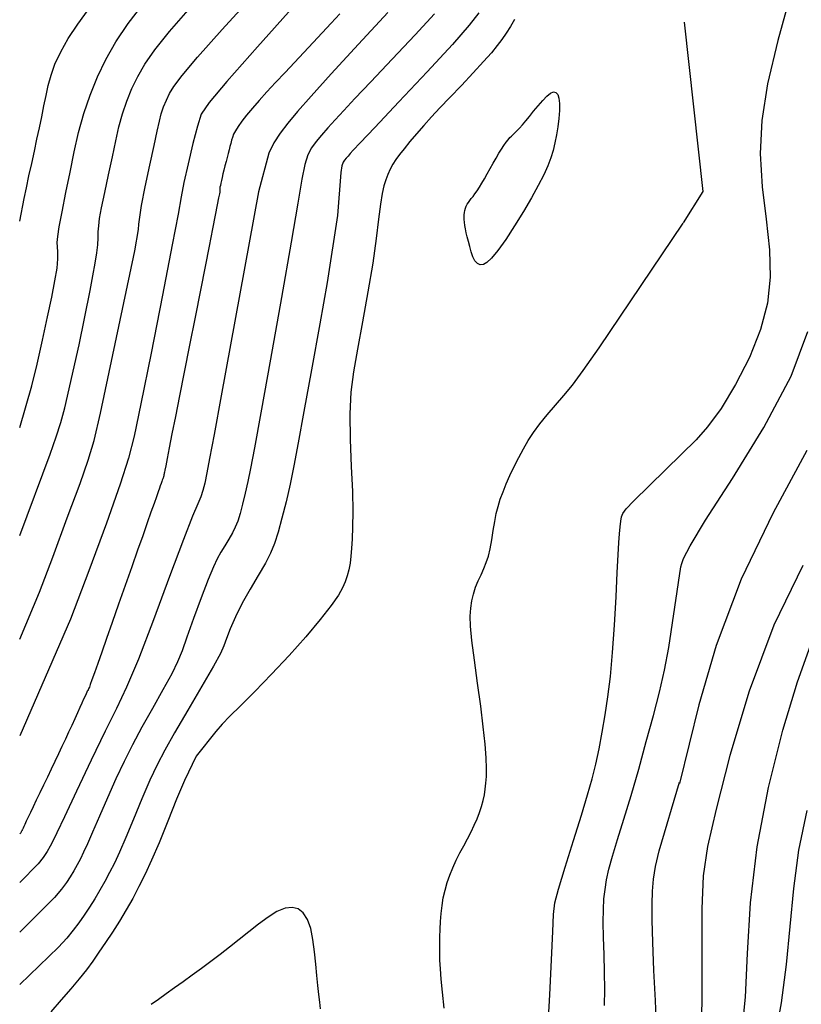
# Model space of a CAD drawing. Extents: x 359367 to 362567, y 1019128 to 1022286.
# Drawn here: x 359624 to 359712, y 1020058 to 1020168 of the extents above; entities that cross this region are included whole.
import ezdxf

# ---------------------------------------------------------------- set-up
doc = ezdxf.new("R2010")
doc.units = 0
doc.header["$LTSCALE"] = 25
doc.header["$MEASUREMENT"] = 0
doc.layers.add('INDEX', color=1, linetype='CONTINUOUS')
doc.layers.add('INTER', color=33, linetype='CONTINUOUS')

msp = doc.modelspace()

# ---------------------------------------------------------------- linework, layer by layer
at = {"layer": 'INDEX', "linetype": 'CONTINUOUS'}
for points in [[(359624.32, 1020145.26), (359624.82, 1020147.8), (359625.07, 1020148.99), (359625.36, 1020150.32), (359625.67, 1020151.71), (359625.67, 1020151.71), (359625.96, 1020153.08), (359626.25, 1020154.41), (359626.52, 1020155.7), (359626.52, 1020155.7), (359626.79, 1020156.94), (359627.04, 1020158.15), (359627.28, 1020159.32), (359627.28, 1020159.32), (359627.52, 1020160.45), (359627.83, 1020161.61), (359628.27, 1020162.84), (359628.27, 1020162.84), (359628.91, 1020164.2), (359629.76, 1020165.69), (359630.83, 1020167.31), (359630.83, 1020167.31), (359632.1, 1020169.07)], [(359660.15, 1020168.46), (359659.18, 1020167.41), (359658.19, 1020166.33), (359658.19, 1020166.33), (359657.18, 1020165.25), (359656.14, 1020164.14), (359655.09, 1020163.02), (359655.09, 1020163.02), (359654.02, 1020161.89), (359652.97, 1020160.77), (359651.99, 1020159.72), (359651.99, 1020159.72), (359651.12, 1020158.75), (359650.36, 1020157.88), (359649.72, 1020157.11), (359649.72, 1020157.11), (359649.18, 1020156.43), (359648.76, 1020155.85), (359648.46, 1020155.36), (359648.46, 1020155.36), (359648.25, 1020154.97), (359648.13, 1020154.63), (359648.03, 1020154.31), (359648.03, 1020154.31), (359647.94, 1020153.96), (359647.85, 1020153.6), (359647.75, 1020153.22), (359647.75, 1020153.22), (359647.64, 1020152.81), (359647.53, 1020152.38), (359647.42, 1020151.92), (359647.42, 1020151.92), (359647.3, 1020151.44), (359647.18, 1020150.97), (359647.07, 1020150.53), (359647.07, 1020150.53), (359646.97, 1020150.13), (359646.89, 1020149.79), (359646.83, 1020149.49), (359646.83, 1020149.49), (359646.78, 1020149.25), (359646.74, 1020149.06), (359646.72, 1020148.93), (359646.72, 1020148.93), (359646.71, 1020148.84), (359646.71, 1020148.79), (359646.72, 1020148.75), (359646.72, 1020148.75), (359646.72, 1020148.72), (359646.73, 1020148.69), (359646.73, 1020148.65), (359646.73, 1020148.65), (359646.73, 1020148.62), (359646.73, 1020148.58), (359646.72, 1020148.55), (359646.72, 1020148.55), (359646.71, 1020148.49), (359646.68, 1020148.31), (359646.59, 1020147.88), (359646.59, 1020147.88), (359646.43, 1020147.09), (359646.2, 1020145.93), (359645.9, 1020144.39), (359645.9, 1020144.39), (359645.52, 1020142.47), (359645.07, 1020140.18), (359644.54, 1020137.51), (359644.54, 1020137.51), (359643.95, 1020134.51), (359643.33, 1020131.38), (359642.73, 1020128.36), (359642.73, 1020128.36), (359642.2, 1020125.69), (359641.75, 1020123.38), (359641.36, 1020121.44), (359641.36, 1020121.44), (359641.06, 1020119.87), (359640.82, 1020118.67), (359640.66, 1020117.85), (359640.66, 1020117.85), (359640.57, 1020117.37), (359640.52, 1020117.15), (359640.5, 1020117.05), (359640.5, 1020117.05), (359640.49, 1020116.98), (359640.48, 1020116.93), (359640.47, 1020116.88), (359640.47, 1020116.88), (359640.47, 1020116.84), (359640.46, 1020116.8), (359640.46, 1020116.78), (359640.45, 1020116.77), (359640.45, 1020116.76), (359640.45, 1020116.75), (359640.45, 1020116.75), (359640.45, 1020116.74), (359640.45, 1020116.74), (359640.45, 1020116.73), (359640.45, 1020116.73), (359640.45, 1020116.73), (359640.44, 1020116.72), (359640.44, 1020116.71), (359640.44, 1020116.71), (359640.44, 1020116.71), (359640.44, 1020116.7), (359640.44, 1020116.7), (359640.44, 1020116.7), (359640.43, 1020116.69), (359640.43, 1020116.69), (359640.43, 1020116.68), (359640.43, 1020116.68), (359640.43, 1020116.68), (359640.43, 1020116.67), (359640.42, 1020116.67), (359640.42, 1020116.67), (359640.42, 1020116.67), (359640.41, 1020116.65), (359640.4, 1020116.61), (359640.4, 1020116.61), (359640.37, 1020116.54), (359640.33, 1020116.43), (359640.28, 1020116.28), (359640.28, 1020116.28), (359640.22, 1020116.11), (359640.14, 1020115.89), (359640.06, 1020115.64), (359640.06, 1020115.64), (359639.95, 1020115.35), (359639.82, 1020114.96), (359639.62, 1020114.41), (359639.62, 1020114.41), (359639.36, 1020113.65), (359639.01, 1020112.67), (359638.59, 1020111.47), (359638.59, 1020111.47), (359638.09, 1020110.05), (359637.51, 1020108.41), (359636.86, 1020106.55), (359636.86, 1020106.55), (359636.13, 1020104.49), (359635.39, 1020102.38), (359634.67, 1020100.35), (359634.67, 1020100.35), (359634.04, 1020098.56), (359633.5, 1020097.02), (359633.05, 1020095.73), (359633.05, 1020095.73), (359632.68, 1020094.7), (359632.41, 1020093.92), (359632.22, 1020093.4), (359632.22, 1020093.4), (359632.12, 1020093.11), (359632.07, 1020093), (359632.06, 1020092.97), (359632.06, 1020092.97), (359632.05, 1020092.95), (359632.04, 1020092.93), (359632.03, 1020092.92), (359632.03, 1020092.92), (359632.03, 1020092.9), (359632.02, 1020092.88), (359632.01, 1020092.86), (359632.01, 1020092.86), (359632, 1020092.84), (359631.99, 1020092.82), (359631.98, 1020092.81), (359631.98, 1020092.81), (359631.97, 1020092.79), (359631.97, 1020092.77), (359631.96, 1020092.75), (359631.96, 1020092.75), (359631.95, 1020092.74), (359631.94, 1020092.72), (359631.93, 1020092.7), (359631.93, 1020092.7), (359631.92, 1020092.68), (359631.89, 1020092.64), (359631.84, 1020092.53), (359631.84, 1020092.53), (359631.76, 1020092.35), (359631.64, 1020092.09), (359631.48, 1020091.75), (359631.48, 1020091.75), (359631.29, 1020091.32), (359631.05, 1020090.81), (359630.78, 1020090.22), (359630.78, 1020090.22), (359630.48, 1020089.55), (359630.15, 1020088.82), (359629.79, 1020088.05), (359629.43, 1020087.26), (359629.05, 1020086.45), (359628.66, 1020085.62), (359628.66, 1020085.62), (359628.26, 1020084.77), (359627.85, 1020083.9), (359627.43, 1020083.02), (359627.43, 1020083.02), (359627, 1020082.12), (359626.58, 1020081.25), (359626.18, 1020080.43), (359626.18, 1020080.43), (359625.83, 1020079.7), (359625.53, 1020079.07), (359625.27, 1020078.53), (359625.27, 1020078.53), (359625.06, 1020078.09), (359624.89, 1020077.74), (359624.78, 1020077.49), (359624.78, 1020077.49), (359624.71, 1020077.33), (359624.67, 1020077.24), (359624.64, 1020077.18), (359624.64, 1020077.18), (359624.61, 1020077.12), (359624.59, 1020077.07), (359624.56, 1020077.01), (359624.56, 1020077.01), (359624.53, 1020076.96), (359624.5, 1020076.91), (359624.47, 1020076.86), (359624.47, 1020076.86), (359624.44, 1020076.81), (359624.41, 1020076.76), (359624.38, 1020076.73), (359624.32, 1020076.66)], [(359657.99, 1020057.11), (359657.91, 1020057.83), (359657.81, 1020058.69), (359657.81, 1020058.69), (359657.71, 1020059.69), (359657.59, 1020060.82), (359657.47, 1020062.09), (359657.47, 1020062.09), (359657.33, 1020063.47), (359657.14, 1020064.85), (359656.89, 1020066.1), (359656.89, 1020066.1), (359656.53, 1020067.1), (359656.06, 1020067.82), (359655.48, 1020068.28), (359655.48, 1020068.28), (359654.8, 1020068.45), (359654.02, 1020068.36), (359653.12, 1020067.99), (359653.12, 1020067.99), (359652.12, 1020067.37), (359651.06, 1020066.57), (359649.97, 1020065.7), (359649.97, 1020065.7), (359648.88, 1020064.84), (359647.81, 1020064), (359646.75, 1020063.18), (359646.75, 1020063.18), (359645.7, 1020062.38), (359644.67, 1020061.61), (359643.64, 1020060.86), (359643.64, 1020060.86), (359642.63, 1020060.13), (359641.65, 1020059.43), (359640.72, 1020058.77), (359640.72, 1020058.77), (359639.84, 1020058.15), (359639.03, 1020057.57)]]:
    msp.add_lwpolyline(points, dxfattribs=at)
msp.add_lwpolyline([(359677.83, 1020141.95), (359677.14, 1020141.1), (359676.62, 1020140.62), (359676.22, 1020140.4), (359676.22, 1020140.4), (359675.86, 1020140.36), (359675.55, 1020140.5), (359675.28, 1020140.8), (359675.28, 1020140.8), (359675.05, 1020141.26), (359674.86, 1020141.82), (359674.69, 1020142.41), (359674.69, 1020142.41), (359674.55, 1020142.97), (359674.42, 1020143.48), (359674.31, 1020143.96), (359674.31, 1020143.96), (359674.22, 1020144.39), (359674.15, 1020144.78), (359674.1, 1020145.13), (359674.1, 1020145.13), (359674.07, 1020145.43), (359674.06, 1020145.71), (359674.06, 1020145.97), (359674.06, 1020145.97), (359674.09, 1020146.22), (359674.14, 1020146.46), (359674.21, 1020146.69), (359674.21, 1020146.69), (359674.3, 1020146.92), (359674.41, 1020147.14), (359674.54, 1020147.35), (359674.54, 1020147.35), (359674.7, 1020147.55), (359674.87, 1020147.77), (359675.06, 1020148.02), (359675.06, 1020148.02), (359675.28, 1020148.31), (359675.51, 1020148.66), (359675.77, 1020149.06), (359675.77, 1020149.06), (359676.04, 1020149.5), (359676.34, 1020150), (359676.65, 1020150.55), (359676.65, 1020150.55), (359676.98, 1020151.14), (359677.32, 1020151.74), (359677.65, 1020152.32), (359677.65, 1020152.32), (359677.96, 1020152.85), (359678.25, 1020153.32), (359678.52, 1020153.73), (359678.52, 1020153.73), (359678.76, 1020154.08), (359678.98, 1020154.37), (359679.18, 1020154.6), (359679.18, 1020154.6), (359679.36, 1020154.78), (359679.54, 1020154.94), (359679.74, 1020155.12), (359679.74, 1020155.12), (359679.98, 1020155.37), (359680.27, 1020155.67), (359680.6, 1020156.05), (359680.6, 1020156.05), (359680.97, 1020156.48), (359681.39, 1020156.98), (359681.85, 1020157.55), (359681.85, 1020157.55), (359682.35, 1020158.16), (359682.86, 1020158.76), (359683.33, 1020159.25), (359683.33, 1020159.25), (359683.74, 1020159.58), (359684.08, 1020159.71), (359684.35, 1020159.67), (359684.35, 1020159.67), (359684.55, 1020159.44), (359684.68, 1020159.02), (359684.74, 1020158.41), (359684.74, 1020158.41), (359684.74, 1020157.64), (359684.67, 1020156.75), (359684.56, 1020155.82), (359684.56, 1020155.82), (359684.42, 1020154.9), (359684.23, 1020154.02), (359684.02, 1020153.17), (359684.02, 1020153.17), (359683.76, 1020152.33), (359683.43, 1020151.45), (359682.98, 1020150.44), (359682.98, 1020150.44), (359682.37, 1020149.24), (359681.61, 1020147.87), (359680.72, 1020146.35), (359680.72, 1020146.35), (359679.72, 1020144.74), (359678.72, 1020143.21), (359677.83, 1020141.95)], close=True, dxfattribs=at)
at = {"layer": 'INDEX', "linetype": 'CONTINUOUS', "elevation": 2450}
msp.add_lwpolyline([(359711.97, 1020106.72), (359708.73, 1020100.03), (359705.98, 1020092.66), (359703.82, 1020085.46), (359702.26, 1020079.45), (359701.3, 1020075.26), (359700.82, 1020071.98), (359700.67, 1020068.3), (359700.68, 1020063.31), (359700.68, 1020057.71), (359700.44, 1020052.6)], dxfattribs=at)
at = {"layer": 'INTER', "linetype": 'CONTINUOUS', "flags": 128}
for points in [[(359712.7, 1020178.02), (359710.82, 1020171.44), (359709.19, 1020165.49), (359708.03, 1020160.61), (359707.38, 1020156.53), (359707.21, 1020152.81), (359707.44, 1020149.1), (359707.87, 1020145.46), (359708.23, 1020142.05), (359708.32, 1020138.97), (359708.01, 1020136.07), (359707.25, 1020133.12), (359706.01, 1020130.01), (359704.45, 1020126.96), (359702.82, 1020124.28), (359701.3, 1020122.22), (359700.03, 1020120.77), (359698.41, 1020119.17)], [(359698.71, 1020167.51), (359700.8, 1020148.56), (359698.57, 1020145.05)], [(359698.34, 1020106.56), (359698.42, 1020106.92), (359698.62, 1020107.5), (359699.35, 1020108.93), (359701.1, 1020111.8), (359704.1, 1020116.45), (359707.62, 1020122.15), (359710.68, 1020127.89), (359712.53, 1020132.91)], [(359712.43, 1020119.58), (359708.66, 1020112.6), (359705.06, 1020105.17), (359702.27, 1020097.75), (359700.32, 1020091.11), (359698.19, 1020082.32)], [(359705.14, 1020054.36), (359705.55, 1020058.4), (359705.79, 1020063.28), (359706.13, 1020068.94), (359706.85, 1020075.22), (359708.13, 1020081.87), (359709.75, 1020088.27), (359711.39, 1020093.71), (359712.85, 1020097.75)], [(359712.41, 1020079.3), (359711.5, 1020074.87), (359710.92, 1020070.55), (359710.52, 1020066.3), (359710.12, 1020062.05), (359709.55, 1020057.76), (359708.78, 1020053.49)]]:
    msp.add_lwpolyline(points, dxfattribs=at)
at = {"layer": 'INTER', "linetype": 'CONTINUOUS'}
for points in [[(359624.32, 1020122.14), (359625.68, 1020126.83), (359626.26, 1020129.25), (359626.87, 1020131.93), (359627.44, 1020134.53), (359627.44, 1020134.53), (359627.91, 1020136.76), (359628.27, 1020138.58), (359628.5, 1020140), (359628.5, 1020140), (359628.59, 1020141.05), (359628.59, 1020141.81), (359628.56, 1020142.37), (359628.56, 1020142.37), (359628.53, 1020142.86), (359628.58, 1020143.52), (359628.74, 1020144.61), (359628.74, 1020144.61), (359629.06, 1020146.31), (359629.49, 1020148.45), (359629.96, 1020150.75), (359629.96, 1020150.75), (359630.43, 1020153), (359630.92, 1020155.18), (359631.49, 1020157.3), (359631.49, 1020157.3), (359632.19, 1020159.36), (359633.02, 1020161.39), (359633.98, 1020163.36), (359633.98, 1020163.36), (359635.09, 1020165.32), (359636.47, 1020167.38), (359638.26, 1020169.7)], [(359637.19, 1020141.94), (359637.61, 1020144.31), (359637.67, 1020144.91), (359637.75, 1020145.7), (359637.97, 1020147.02), (359637.97, 1020147.02), (359638.37, 1020149.09), (359638.88, 1020151.51), (359639.36, 1020153.73), (359639.36, 1020153.73), (359639.7, 1020155.33), (359639.95, 1020156.43), (359640.17, 1020157.26), (359640.17, 1020157.26), (359640.43, 1020158.04), (359640.74, 1020158.8), (359641.1, 1020159.54), (359641.1, 1020159.54), (359641.58, 1020160.34), (359642.49, 1020161.55), (359644.23, 1020163.59), (359644.23, 1020163.59), (359646.99, 1020166.7), (359650.22, 1020170.29)], [(359655.04, 1020169.36), (359650.95, 1020164.76), (359647.51, 1020160.87), (359647.51, 1020160.87), (359645.52, 1020158.55), (359644.64, 1020157.21), (359644.21, 1020155.9), (359644.21, 1020155.9), (359643.71, 1020153.95), (359643.16, 1020151.65), (359642.7, 1020149.57), (359642.7, 1020149.57), (359642.39, 1020147.99), (359642.04, 1020146.04), (359641.4, 1020142.59), (359641.4, 1020142.59), (359640.31, 1020136.98), (359639.02, 1020130.47), (359637.89, 1020124.81), (359637.89, 1020124.81), (359637.14, 1020121.2), (359636.49, 1020118.71), (359635.55, 1020115.83), (359634.02, 1020111.46), (359632.07, 1020106.12), (359629.99, 1020100.7), (359624.32, 1020087.65)], [(359630.97, 1020131.42), (359632.19, 1020137.5), (359632.52, 1020139.14), (359632.78, 1020140.54), (359632.96, 1020141.69), (359632.96, 1020141.69), (359633.05, 1020142.62), (359633.09, 1020143.39), (359633.11, 1020144.05), (359633.11, 1020144.05), (359633.16, 1020144.71), (359633.27, 1020145.54), (359633.49, 1020146.74), (359633.49, 1020146.74), (359633.84, 1020148.45), (359634.27, 1020150.44), (359634.69, 1020152.45), (359634.69, 1020152.45), (359635.07, 1020154.23), (359635.43, 1020155.81), (359635.83, 1020157.28), (359635.83, 1020157.28), (359636.31, 1020158.7), (359636.88, 1020160.09), (359637.54, 1020161.45), (359637.54, 1020161.45), (359638.33, 1020162.82), (359639.44, 1020164.42), (359641.1, 1020166.48), (359641.1, 1020166.48), (359643.42, 1020169.15)], [(359665.53, 1020168.62), (359662.25, 1020165.06), (359659.19, 1020161.73), (359659.19, 1020161.73), (359656.94, 1020159.25), (359655.41, 1020157.52), (359654.34, 1020156.22), (359654.34, 1020156.22), (359653.48, 1020155.11), (359652.78, 1020154.02), (359652.22, 1020152.86), (359651.04, 1020148.55)], [(359670.75, 1020168.44), (359668.57, 1020166.09), (359666.02, 1020163.38), (359663.64, 1020160.86), (359663.64, 1020160.86), (359661.85, 1020158.98), (359660.59, 1020157.63), (359659.63, 1020156.6), (359659.63, 1020156.6), (359658.82, 1020155.7), (359658.11, 1020154.88), (359657.51, 1020154.15), (359657.51, 1020154.15), (359657, 1020153.47), (359656.58, 1020152.69), (359656.23, 1020151.61), (359656.23, 1020151.61), (359655.9, 1020149.97), (359655.45, 1020147.26), (359654.72, 1020142.91), (359654.72, 1020142.91), (359653.63, 1020136.69), (359652.39, 1020129.8), (359651.31, 1020123.81), (359651.31, 1020123.81), (359650.59, 1020119.88), (359650.17, 1020117.58), (359649.87, 1020116.11), (359649.87, 1020116.11), (359649.57, 1020114.8), (359649.27, 1020113.57), (359648.98, 1020112.52), (359648.98, 1020112.52), (359648.72, 1020111.69), (359648.45, 1020111.01), (359648.13, 1020110.36), (359648.13, 1020110.36), (359647.73, 1020109.65), (359647.28, 1020108.92), (359646.84, 1020108.19), (359646.84, 1020108.19), (359646.44, 1020107.47), (359646, 1020106.55), (359645.42, 1020105.13), (359645.42, 1020105.13), (359644.64, 1020103.09), (359643.79, 1020100.78), (359643.03, 1020098.69), (359643.03, 1020098.69), (359642.49, 1020097.17), (359642, 1020095.94), (359641.34, 1020094.58), (359641.34, 1020094.58), (359640.36, 1020092.79), (359639.19, 1020090.71), (359638, 1020088.6), (359638, 1020088.6), (359636.96, 1020086.65), (359636.01, 1020084.78), (359635.09, 1020082.83), (359635.09, 1020082.83), (359634.15, 1020080.72), (359633.25, 1020078.64), (359632.48, 1020076.86), (359632.48, 1020076.86), (359631.91, 1020075.55), (359631.48, 1020074.63), (359631.11, 1020073.9), (359631.11, 1020073.9), (359630.75, 1020073.21), (359630.37, 1020072.54), (359629.98, 1020071.88), (359629.98, 1020071.88), (359629.55, 1020071.22), (359629, 1020070.49), (359628.21, 1020069.57), (359624.32, 1020065.67)], [(359679.71, 1020167.83), (359679.24, 1020167.05), (359678.76, 1020166.31), (359678.27, 1020165.6), (359678.27, 1020165.6), (359677.75, 1020164.9), (359677.12, 1020164.1), (359676.25, 1020163.11), (359676.25, 1020163.11), (359675.09, 1020161.85), (359673.76, 1020160.45), (359672.47, 1020159.1), (359672.47, 1020159.1), (359671.36, 1020157.94), (359670.4, 1020156.92), (359669.54, 1020155.97), (359669.54, 1020155.97), (359668.72, 1020155.04), (359667.98, 1020154.15), (359667.34, 1020153.36), (359667.34, 1020153.36), (359666.84, 1020152.71), (359666.43, 1020152.15), (359666.1, 1020151.62), (359666.1, 1020151.62), (359665.8, 1020151.07), (359665.53, 1020150.49), (359665.29, 1020149.88), (359665.08, 1020149.21), (359664.89, 1020148.36), (359664.7, 1020147.16), (359664.7, 1020147.16), (359664.5, 1020145.49), (359664.23, 1020143.3), (359663.84, 1020140.56), (359663.84, 1020140.56), (359663.3, 1020137.35), (359662.7, 1020133.99), (359662.13, 1020130.91), (359662.13, 1020130.91), (359661.68, 1020128.38), (359661.39, 1020126.11), (359661.27, 1020123.69), (359661.27, 1020123.69), (359661.31, 1020120.83), (359661.44, 1020117.8), (359661.56, 1020115), (359661.56, 1020115), (359661.61, 1020112.75), (359661.59, 1020111.02), (359661.53, 1020109.68), (359661.53, 1020109.68), (359661.47, 1020108.61), (359661.4, 1020107.74), (359661.3, 1020106.97), (359661.3, 1020106.97), (359661.17, 1020106.24), (359660.98, 1020105.55), (359660.76, 1020104.88), (359660.76, 1020104.88), (359660.47, 1020104.22), (359659.99, 1020103.4), (359659.18, 1020102.25), (359659.18, 1020102.25), (359657.94, 1020100.66), (359656.34, 1020098.73), (359654.49, 1020096.64), (359654.49, 1020096.64), (359652.52, 1020094.55), (359650.63, 1020092.62), (359649.02, 1020091.02), (359649.02, 1020091.02), (359647.84, 1020089.84), (359646.98, 1020088.94), (359646.27, 1020088.14), (359644.09, 1020085.37)], [(359675.73, 1020168.55), (359674.64, 1020167.19), (359672.76, 1020165.04), (359672.76, 1020165.04), (359669.93, 1020161.97), (359666.77, 1020158.59), (359664.07, 1020155.74), (359664.07, 1020155.74), (359662.44, 1020154.01), (359661.65, 1020153.18), (359661.31, 1020152.81), (359661.31, 1020152.81), (359661.07, 1020152.54), (359660.85, 1020152.3), (359660.67, 1020152.08), (359660.67, 1020152.08), (359660.52, 1020151.85), (359660.39, 1020151.46), (359660.27, 1020150.68), (359659.88, 1020145.9)], [(359651.04, 1020148.55), (359646.86, 1020125.71), (359646.07, 1020121.38), (359645.58, 1020118.7), (359645.27, 1020117.07), (359645.27, 1020117.07), (359645.04, 1020115.94), (359644.82, 1020115.11), (359644.58, 1020114.41), (359644.58, 1020114.41), (359644.25, 1020113.63), (359643.67, 1020112.24), (359642.65, 1020109.63), (359642.65, 1020109.63), (359641.1, 1020105.47), (359639.29, 1020100.62), (359637.6, 1020096.23), (359637.6, 1020096.23), (359636.28, 1020093.09), (359635.14, 1020090.69), (359633.88, 1020088.16), (359633.88, 1020088.16), (359632.32, 1020084.93), (359630.68, 1020081.47), (359629.32, 1020078.58), (359629.32, 1020078.58), (359628.48, 1020076.79), (359628.03, 1020075.85), (359627.72, 1020075.29), (359627.72, 1020075.29), (359627.38, 1020074.7), (359626.94, 1020074.04), (359626.4, 1020073.34), (359624.32, 1020071.25)], [(359659.88, 1020145.9), (359658.74, 1020138.37), (359657.93, 1020133.77), (359656.99, 1020128.63), (359656.13, 1020123.94), (359656.13, 1020123.94), (359655.49, 1020120.44), (359655.01, 1020117.88), (359654.59, 1020115.8), (359654.59, 1020115.8), (359654.14, 1020113.83), (359653.68, 1020112), (359653.25, 1020110.43), (359653.25, 1020110.43), (359652.85, 1020109.18), (359652.41, 1020108.1), (359651.82, 1020106.96), (359651.82, 1020106.96), (359651.02, 1020105.61), (359650.1, 1020104.08), (359649.21, 1020102.5), (359649.21, 1020102.5), (359648.47, 1020100.98), (359647.89, 1020099.61), (359647.47, 1020098.53), (359647.47, 1020098.53), (359647.18, 1020097.73), (359646.78, 1020096.86), (359646, 1020095.44), (359646, 1020095.44), (359644.7, 1020093.19), (359643.13, 1020090.51), (359641.65, 1020087.99), (359641.65, 1020087.99), (359640.55, 1020086.04), (359639.7, 1020084.42), (359638.9, 1020082.7), (359638.9, 1020082.7), (359638, 1020080.6), (359637.06, 1020078.33), (359636.19, 1020076.26), (359636.19, 1020076.26), (359635.49, 1020074.64), (359634.92, 1020073.39), (359634.39, 1020072.34), (359634.39, 1020072.34), (359633.86, 1020071.34), (359633.3, 1020070.36), (359632.73, 1020069.4), (359632.73, 1020069.4), (359632.13, 1020068.46), (359631.53, 1020067.56), (359630.93, 1020066.7), (359630.93, 1020066.7), (359630.32, 1020065.88), (359629.6, 1020065.02), (359628.65, 1020064), (359624.32, 1020059.81)], [(359671.84, 1020057.17), (359671.64, 1020058.95), (359671.5, 1020060.4), (359671.5, 1020060.4), (359671.41, 1020061.56), (359671.36, 1020062.53), (359671.34, 1020063.4), (359671.34, 1020063.4), (359671.34, 1020064.26), (359671.35, 1020065.13), (359671.37, 1020066.01), (359671.37, 1020066.01), (359671.42, 1020066.88), (359671.48, 1020067.76), (359671.59, 1020068.64), (359671.59, 1020068.64), (359671.73, 1020069.51), (359671.93, 1020070.36), (359672.17, 1020071.22), (359672.17, 1020071.22), (359672.46, 1020072.06), (359672.79, 1020072.89), (359673.17, 1020073.72), (359673.17, 1020073.72), (359673.59, 1020074.54), (359674.03, 1020075.34), (359674.46, 1020076.13), (359674.46, 1020076.13), (359674.85, 1020076.9), (359675.2, 1020077.64), (359675.51, 1020078.37), (359675.51, 1020078.37), (359675.77, 1020079.07), (359676, 1020079.75), (359676.18, 1020080.41), (359676.18, 1020080.41), (359676.33, 1020081.05), (359676.43, 1020081.69), (359676.51, 1020082.36), (359676.51, 1020082.36), (359676.56, 1020083.09), (359676.57, 1020083.99), (359676.52, 1020085.17), (359676.41, 1020086.73), (359676.21, 1020088.66), (359675.94, 1020090.96), (359675.94, 1020090.96), (359675.58, 1020093.54), (359675.22, 1020096.11), (359674.93, 1020098.32), (359674.93, 1020098.32), (359674.78, 1020099.93), (359674.75, 1020101.06), (359674.81, 1020101.94), (359674.81, 1020101.94), (359674.93, 1020102.74), (359675.11, 1020103.52), (359675.35, 1020104.27), (359675.35, 1020104.27), (359675.64, 1020104.99), (359675.96, 1020105.68), (359676.27, 1020106.36), (359676.27, 1020106.36), (359676.55, 1020107.03), (359676.79, 1020107.75), (359677, 1020108.58), (359677, 1020108.58), (359677.17, 1020109.57), (359677.33, 1020110.62), (359677.49, 1020111.63), (359677.49, 1020111.63), (359677.66, 1020112.53), (359677.86, 1020113.33), (359678.11, 1020114.13), (359678.11, 1020114.13), (359678.42, 1020114.97), (359678.78, 1020115.86), (359679.2, 1020116.8), (359679.2, 1020116.8), (359679.67, 1020117.79), (359680.18, 1020118.79), (359680.71, 1020119.77), (359680.71, 1020119.77), (359681.25, 1020120.69), (359681.84, 1020121.6), (359682.54, 1020122.55), (359682.54, 1020122.55), (359683.38, 1020123.57), (359684.3, 1020124.64), (359685.24, 1020125.73), (359685.24, 1020125.73), (359686.19, 1020126.89), (359687.4, 1020128.52), (359689.2, 1020131.09), (359698.57, 1020145.03)], [(359624.32, 1020098.45), (359626.53, 1020103.71), (359628.02, 1020107.63), (359629.65, 1020112.05), (359631.07, 1020115.9), (359631.07, 1020115.9), (359632, 1020118.49), (359632.66, 1020120.7), (359633.38, 1020123.78), (359637.19, 1020141.94)], [(359624.32, 1020110.08), (359627.72, 1020119.18), (359628.41, 1020121.12), (359628.92, 1020122.71), (359629.37, 1020124.37), (359630.97, 1020131.42)], [(359683.43, 1020054.73), (359683.67, 1020058.65), (359683.86, 1020062.57), (359683.98, 1020065.73), (359683.98, 1020065.73), (359684.06, 1020067.65), (359684.23, 1020068.95), (359684.64, 1020070.5), (359684.64, 1020070.5), (359685.38, 1020072.95), (359686.3, 1020075.92), (359687.19, 1020078.77), (359687.19, 1020078.77), (359687.88, 1020081.03), (359688.39, 1020082.83), (359688.8, 1020084.48), (359688.8, 1020084.48), (359689.17, 1020086.21), (359689.52, 1020088.05), (359689.85, 1020089.99), (359689.85, 1020089.99), (359690.16, 1020092.03), (359690.44, 1020094.3), (359690.69, 1020096.96), (359690.69, 1020096.96), (359690.91, 1020100.04), (359691.08, 1020103.19), (359691.21, 1020105.94), (359691.21, 1020105.94), (359691.31, 1020107.92), (359691.38, 1020109.28), (359691.45, 1020110.24), (359691.45, 1020110.24), (359691.52, 1020111.03), (359691.6, 1020111.66), (359691.69, 1020112.16), (359691.69, 1020112.16), (359691.83, 1020112.55), (359692.19, 1020113.05), (359693.01, 1020113.91), (359698.41, 1020119.17)], [(359689.78, 1020057.48), (359689.81, 1020059.26), (359689.79, 1020061.18), (359689.79, 1020061.18), (359689.74, 1020063.17), (359689.68, 1020065.09), (359689.64, 1020066.81), (359689.64, 1020066.81), (359689.65, 1020068.22), (359689.72, 1020069.4), (359689.84, 1020070.46), (359689.84, 1020070.46), (359690.01, 1020071.52), (359690.27, 1020072.72), (359690.67, 1020074.19), (359690.67, 1020074.19), (359691.24, 1020076.06), (359691.95, 1020078.33), (359692.75, 1020080.97), (359692.75, 1020080.97), (359693.61, 1020083.93), (359694.46, 1020087), (359695.25, 1020089.93), (359695.25, 1020089.93), (359695.92, 1020092.54), (359696.49, 1020095), (359696.99, 1020097.55), (359698.34, 1020106.56)], [(359644.09, 1020085.37), (359642.75, 1020082.66), (359641.89, 1020080.56), (359640.89, 1020078.08), (359639.92, 1020075.69), (359639.92, 1020075.69), (359639.08, 1020073.73), (359638.35, 1020072.16), (359637.67, 1020070.78), (359637.67, 1020070.78), (359636.97, 1020069.46), (359636.24, 1020068.17), (359635.48, 1020066.91), (359635.48, 1020066.91), (359634.7, 1020065.68), (359633.93, 1020064.5), (359633.18, 1020063.42), (359633.18, 1020063.42), (359632.49, 1020062.42), (359631.78, 1020061.47), (359630.98, 1020060.46), (359630.98, 1020060.46), (359630.03, 1020059.34), (359628.96, 1020058.11), (359627.82, 1020056.77)], [(359695.61, 1020055.11), (359695.48, 1020058.03), (359695.32, 1020061.4), (359695.18, 1020064.56), (359695.18, 1020064.56), (359695.11, 1020067), (359695.11, 1020068.82), (359695.16, 1020070.26), (359695.16, 1020070.26), (359695.28, 1020071.59), (359695.5, 1020073.02), (359695.91, 1020074.78), (359698.19, 1020082.45)]]:
    msp.add_lwpolyline(points, dxfattribs=at)

doc.saveas('drawing.dxf')
